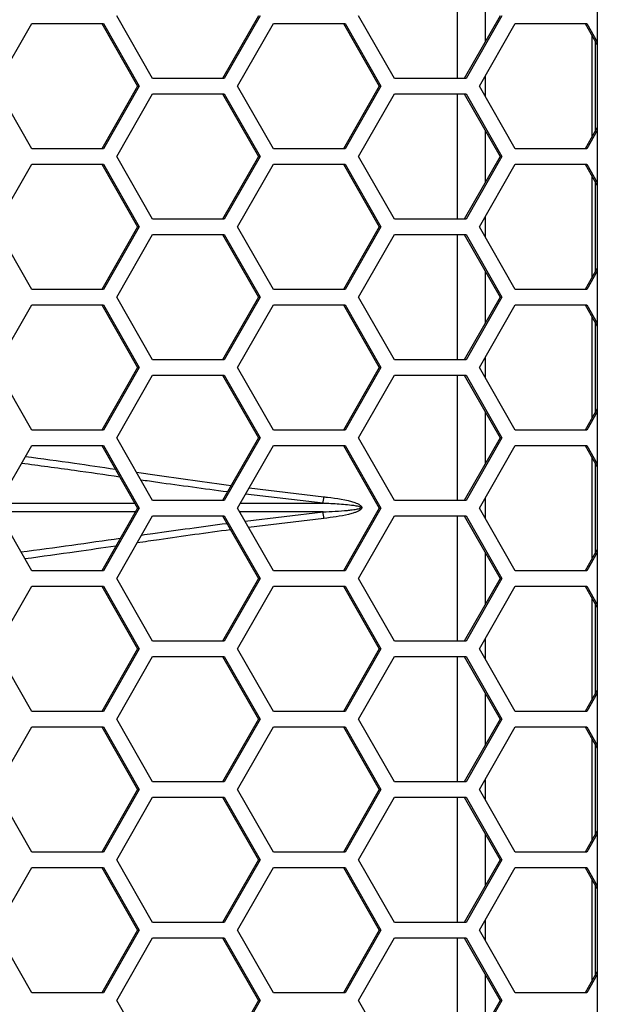
# Model space of a CAD drawing. Units: inches. Extents: x 0.3 to 33.8, y 0.2 to 21.7.
# Drawn here: x 9.4 to 9.5, y 7.7 to 7.9 of the extents above; entities that cross this region are included whole.
import ezdxf

# ---------------------------------------------------------------- set-up
doc = ezdxf.new("R2010")
doc.units = ezdxf.units.IN
doc.header["$MEASUREMENT"] = 0

msp = doc.modelspace()

# ---------------------------------------------------------------- linework, layer by layer
at = {"color": 7, "linetype": 'Continuous', "lineweight": 25}
for p, q in [((9.523594159484857, 8.824737588420904), (9.523594159484857, 6.355737588420907)), ((9.495599543771892, 7.895487588420905), (9.495599543771892, 7.870487588420904)), ((9.501248334032253, 7.877852652115867), (9.501248334032253, 7.888122524725943)), ((9.434778220280673, 7.870487588420906), (9.427623083310664, 7.882987588420905)), ((9.455904263090934, 7.882987588420905), (9.448749126120923, 7.870487588420906)), ((9.456243631190706, 7.882987588420905), (9.449088494220696, 7.870487588420906)), ((9.483061585029578, 7.870487588420904), (9.475906448059568, 7.882987588420905)), ((9.504187627839839, 7.882987588420905), (9.497032490869827, 7.870487588420904)), ((9.50452699593961, 7.882987588420905), (9.497371858969599, 7.870487588420904)), ((9.403466840424635, 7.868937588420905), (9.410621977394646, 7.881437588420906)), ((9.410621977394646, 7.881437588420906), (9.424932251334665, 7.881437588420906)), ((9.424592883234892, 7.881437588420906), (9.431748020204905, 7.868937588420905)), ((9.424932251334665, 7.881437588420906), (9.432087388304677, 7.868937588420905)), ((9.45175020517354, 7.868937588420905), (9.458905342143549, 7.881437588420906)), ((9.458905342143549, 7.881437588420906), (9.47321561608357, 7.881437588420906)), ((9.472876247983798, 7.881437588420906), (9.480031384953808, 7.868937588420905)), ((9.47321561608357, 7.881437588420906), (9.480370753053581, 7.868937588420905)), ((9.500033569922444, 7.868937588420905), (9.507188706892455, 7.881437588420906)), ((9.507188706892455, 7.881437588420906), (9.521498980832474, 7.881437588420906)), ((9.521159612732703, 7.881437588420906), (9.523594159484857, 7.877184443508448)), ((9.521498980832474, 7.881437588420906), (9.523594159484857, 7.877777318426836)), ((9.522497739470209, 7.879099885552471), (9.522497739470209, 7.858775291289338)), ((9.523137317812088, 7.877982544360124), (9.523137317812088, 7.859892632481685)), ((9.449088494220696, 7.870487588420906), (9.434778220280673, 7.870487588420906)), ((9.497371858969599, 7.870487588420904), (9.483061585029578, 7.870487588420904)), ((9.501248334032253, 7.866815399644331), (9.501248334032253, 7.87105977719748)), ((9.410621977394644, 7.856437588420905), (9.403466840424635, 7.868937588420905)), ((9.431748020204905, 7.868937588420905), (9.424592883234894, 7.856437588420905)), ((9.432087388304677, 7.868937588420905), (9.424932251334665, 7.856437588420905)), ((9.432087388304677, 7.868937588420905), (9.431748020204905, 7.868937588420905)), ((9.458905342143549, 7.856437588420905), (9.45175020517354, 7.868937588420905)), ((9.480031384953808, 7.868937588420905), (9.472876247983798, 7.856437588420905)), ((9.480370753053581, 7.868937588420905), (9.47321561608357, 7.856437588420905)), ((9.480370753053581, 7.868937588420905), (9.480031384953808, 7.868937588420905)), ((9.507188706892453, 7.856437588420905), (9.500033569922444, 7.868937588420905)), ((9.427623083310664, 7.854887588420906), (9.434778220280673, 7.867387588420906)), ((9.434778220280673, 7.867387588420906), (9.449088494220694, 7.867387588420906)), ((9.448749126120923, 7.867387588420906), (9.455904263090934, 7.854887588420906)), ((9.449088494220694, 7.867387588420906), (9.456243631190706, 7.854887588420906)), ((9.475906448059568, 7.854887588420906), (9.483061585029578, 7.867387588420906)), ((9.483061585029578, 7.867387588420906), (9.497371858969599, 7.867387588420906)), ((9.495599543771892, 7.867387588420906), (9.495599543771892, 7.842387588420905)), ((9.497032490869827, 7.867387588420906), (9.504187627839839, 7.854887588420906)), ((9.497371858969599, 7.867387588420906), (9.50452699593961, 7.854887588420906)), ((9.523594159484857, 7.860690733333362), (9.521159612732703, 7.856437588420905)), ((9.501248334032253, 7.849752652115868), (9.501248334032253, 7.860022524725943)), ((9.523594159484857, 7.860097858414973), (9.521498980832474, 7.856437588420905)), ((9.424932251334665, 7.856437588420905), (9.410621977394644, 7.856437588420905)), ((9.47321561608357, 7.856437588420905), (9.458905342143549, 7.856437588420905)), ((9.521498980832474, 7.856437588420905), (9.507188706892453, 7.856437588420905)), ((9.434778220280673, 7.842387588420905), (9.427623083310664, 7.854887588420906)), ((9.455904263090934, 7.854887588420906), (9.448749126120923, 7.842387588420905)), ((9.456243631190706, 7.854887588420906), (9.449088494220694, 7.842387588420905)), ((9.456243631190706, 7.854887588420906), (9.455904263090934, 7.854887588420906)), ((9.483061585029578, 7.842387588420905), (9.475906448059568, 7.854887588420906)), ((9.504187627839839, 7.854887588420906), (9.497032490869827, 7.842387588420905)), ((9.50452699593961, 7.854887588420906), (9.497371858969599, 7.842387588420905)), ((9.50452699593961, 7.854887588420906), (9.504187627839839, 7.854887588420906)), ((9.403466840424635, 7.840837588420906), (9.410621977394644, 7.853337588420905)), ((9.410621977394644, 7.853337588420905), (9.424932251334665, 7.853337588420905)), ((9.424592883234892, 7.853337588420905), (9.431748020204905, 7.840837588420904)), ((9.424932251334665, 7.853337588420905), (9.432087388304677, 7.840837588420904)), ((9.45175020517354, 7.840837588420906), (9.458905342143549, 7.853337588420905)), ((9.458905342143549, 7.853337588420905), (9.47321561608357, 7.853337588420905)), ((9.472876247983798, 7.853337588420905), (9.480031384953808, 7.840837588420904)), ((9.47321561608357, 7.853337588420905), (9.480370753053581, 7.840837588420904)), ((9.500033569922444, 7.840837588420906), (9.507188706892453, 7.853337588420905)), ((9.507188706892453, 7.853337588420905), (9.521498980832474, 7.853337588420905)), ((9.521159612732703, 7.853337588420905), (9.523594159484857, 7.849084443508448)), ((9.521498980832474, 7.853337588420905), (9.523594159484857, 7.849677318426838)), ((9.522497739470209, 7.850999885552471), (9.522497739470209, 7.830675291289338)), ((9.523137317812088, 7.849882544360124), (9.523137317812088, 7.831792632481685)), ((9.501248334032253, 7.838715399644331), (9.501248334032253, 7.842959777197479)), ((9.410621977394644, 7.828337588420905), (9.403466840424635, 7.840837588420906)), ((9.431748020204905, 7.840837588420904), (9.424592883234894, 7.828337588420905)), ((9.432087388304677, 7.840837588420904), (9.424932251334665, 7.828337588420905)), ((9.432087388304677, 7.840837588420904), (9.431748020204905, 7.840837588420904)), ((9.449088494220694, 7.842387588420905), (9.434778220280673, 7.842387588420905)), ((9.458905342143549, 7.828337588420905), (9.45175020517354, 7.840837588420906)), ((9.480031384953808, 7.840837588420904), (9.472876247983798, 7.828337588420905)), ((9.480370753053581, 7.840837588420904), (9.47321561608357, 7.828337588420905)), ((9.480370753053581, 7.840837588420904), (9.480031384953808, 7.840837588420904)), ((9.497371858969599, 7.842387588420905), (9.483061585029578, 7.842387588420905)), ((9.507188706892453, 7.828337588420905), (9.500033569922444, 7.840837588420906)), ((9.427623083310664, 7.826787588420904), (9.434778220280673, 7.839287588420905)), ((9.434778220280673, 7.839287588420905), (9.449088494220694, 7.839287588420905)), ((9.448749126120923, 7.839287588420905), (9.455904263090934, 7.826787588420904)), ((9.449088494220694, 7.839287588420905), (9.456243631190706, 7.826787588420904)), ((9.475906448059568, 7.826787588420904), (9.483061585029578, 7.839287588420905)), ((9.483061585029578, 7.839287588420905), (9.497371858969599, 7.839287588420905)), ((9.495599543771892, 7.839287588420905), (9.495599543771892, 7.814287588420905)), ((9.497032490869827, 7.839287588420905), (9.504187627839839, 7.826787588420904)), ((9.497371858969599, 7.839287588420905), (9.50452699593961, 7.826787588420904)), ((9.501248334032253, 7.821652652115866), (9.501248334032253, 7.831922524725943)), ((9.523594159484857, 7.832590733333361), (9.521159612732703, 7.828337588420905)), ((9.523594159484857, 7.831997858414972), (9.521498980832474, 7.828337588420905)), ((9.424932251334665, 7.828337588420905), (9.410621977394644, 7.828337588420905)), ((9.434778220280673, 7.814287588420905), (9.427623083310664, 7.826787588420904)), ((9.455904263090934, 7.826787588420904), (9.448749126120923, 7.814287588420905)), ((9.456243631190706, 7.826787588420904), (9.449088494220696, 7.814287588420905)), ((9.456243631190706, 7.826787588420904), (9.455904263090934, 7.826787588420904)), ((9.47321561608357, 7.828337588420905), (9.458905342143549, 7.828337588420905)), ((9.483061585029578, 7.814287588420905), (9.475906448059568, 7.826787588420904)), ((9.504187627839839, 7.826787588420904), (9.497032490869827, 7.814287588420905)), ((9.50452699593961, 7.826787588420904), (9.497371858969599, 7.814287588420905)), ((9.50452699593961, 7.826787588420904), (9.504187627839839, 7.826787588420904)), ((9.521498980832474, 7.828337588420905), (9.507188706892453, 7.828337588420905)), ((9.403466840424635, 7.812737588420905), (9.410621977394646, 7.825237588420905)), ((9.410621977394646, 7.825237588420905), (9.424932251334665, 7.825237588420905)), ((9.424592883234892, 7.825237588420905), (9.431748020204905, 7.812737588420905)), ((9.424932251334665, 7.825237588420905), (9.432087388304677, 7.812737588420905)), ((9.45175020517354, 7.812737588420905), (9.458905342143549, 7.825237588420905)), ((9.458905342143549, 7.825237588420905), (9.47321561608357, 7.825237588420905)), ((9.472876247983798, 7.825237588420905), (9.480031384953808, 7.812737588420905)), ((9.47321561608357, 7.825237588420905), (9.480370753053581, 7.812737588420905)), ((9.500033569922444, 7.812737588420905), (9.507188706892455, 7.825237588420905)), ((9.507188706892455, 7.825237588420905), (9.521498980832474, 7.825237588420905)), ((9.521159612732703, 7.825237588420905), (9.523594159484857, 7.820984443508449)), ((9.521498980832474, 7.825237588420905), (9.523594159484857, 7.821577318426836)), ((9.522497739470209, 7.822899885552472), (9.522497739470209, 7.802575291289339)), ((9.523137317812088, 7.821782544360125), (9.523137317812088, 7.803692632481686)), ((9.449088494220696, 7.814287588420905), (9.434778220280673, 7.814287588420905)), ((9.497371858969599, 7.814287588420905), (9.483061585029578, 7.814287588420905)), ((9.501248334032253, 7.810615399644332), (9.501248334032253, 7.814859777197479)), ((9.410621977394644, 7.800237588420904), (9.403466840424635, 7.812737588420905)), ((9.431748020204905, 7.812737588420905), (9.424592883234894, 7.800237588420904)), ((9.432087388304677, 7.812737588420905), (9.424932251334665, 7.800237588420904)), ((9.427623083310664, 7.798687588420905), (9.434778220280673, 7.811187588420906)), ((9.432087388304677, 7.812737588420905), (9.431748020204905, 7.812737588420905)), ((9.434778220280673, 7.811187588420906), (9.449088494220694, 7.811187588420906)), ((9.448749126120923, 7.811187588420906), (9.455904263090934, 7.798687588420905)), ((9.449088494220694, 7.811187588420906), (9.456243631190706, 7.798687588420905)), ((9.458905342143549, 7.800237588420904), (9.45175020517354, 7.812737588420905)), ((9.480031384953808, 7.812737588420905), (9.472876247983798, 7.800237588420904)), ((9.480370753053581, 7.812737588420905), (9.47321561608357, 7.800237588420904)), ((9.475906448059568, 7.798687588420905), (9.483061585029578, 7.811187588420904)), ((9.480370753053581, 7.812737588420905), (9.480031384953808, 7.812737588420905)), ((9.483061585029578, 7.811187588420904), (9.497371858969599, 7.811187588420904)), ((9.495599543771892, 7.811187588420904), (9.495599543771892, 7.786187588420905)), ((9.497032490869827, 7.811187588420904), (9.504187627839839, 7.798687588420905)), ((9.497371858969599, 7.811187588420904), (9.50452699593961, 7.798687588420905)), ((9.507188706892453, 7.800237588420904), (9.500033569922444, 7.812737588420905)), ((9.501248334032253, 7.793552652115867), (9.501248334032253, 7.803822524725943)), ((9.523594159484857, 7.804490733333362), (9.521159612732703, 7.800237588420904)), ((9.523594159484857, 7.803897858414974), (9.521498980832474, 7.800237588420904)), ((9.424932251334665, 7.800237588420904), (9.410621977394644, 7.800237588420904)), ((9.47321561608357, 7.800237588420904), (9.458905342143549, 7.800237588420904)), ((9.521498980832474, 7.800237588420904), (9.507188706892453, 7.800237588420904)), ((9.434778220280673, 7.786187588420905), (9.427623083310664, 7.798687588420905)), ((9.455904263090934, 7.798687588420905), (9.448749126120923, 7.786187588420905)), ((9.456243631190706, 7.798687588420905), (9.449088494220694, 7.786187588420905)), ((9.456243631190706, 7.798687588420905), (9.455904263090934, 7.798687588420905)), ((9.483061585029578, 7.786187588420905), (9.475906448059568, 7.798687588420905)), ((9.504187627839839, 7.798687588420905), (9.497032490869827, 7.786187588420905)), ((9.50452699593961, 7.798687588420905), (9.497371858969599, 7.786187588420905)), ((9.50452699593961, 7.798687588420905), (9.504187627839839, 7.798687588420905)), ((9.403466840424635, 7.784637588420906), (9.410621977394644, 7.797137588420906)), ((9.410621977394644, 7.797137588420906), (9.424932251334665, 7.797137588420906)), ((9.424592883234892, 7.797137588420906), (9.431748020204905, 7.784637588420905)), ((9.424932251334665, 7.797137588420906), (9.432087388304677, 7.784637588420905)), ((9.45175020517354, 7.784637588420906), (9.458905342143549, 7.797137588420906)), ((9.458905342143549, 7.797137588420906), (9.47321561608357, 7.797137588420906)), ((9.472876247983798, 7.797137588420906), (9.480031384953808, 7.784637588420905)), ((9.47321561608357, 7.797137588420906), (9.480370753053581, 7.784637588420905)), ((9.500033569922444, 7.784637588420906), (9.507188706892453, 7.797137588420906)), ((9.507188706892453, 7.797137588420906), (9.521498980832474, 7.797137588420906)), ((9.521159612732703, 7.797137588420906), (9.523594159484857, 7.792884443508449)), ((9.521498980832474, 7.797137588420906), (9.523594159484857, 7.793477318426837)), ((9.522497739470209, 7.794799885552471), (9.522497739470209, 7.774475291289338)), ((9.523137317812088, 7.793682544360124), (9.523137317812088, 7.775592632481685)), ((9.468823713164523, 7.785598308632253), (9.453332636567033, 7.787402090694112)), ((9.454060983355655, 7.788674510061612), (9.468979027592365, 7.786889388949275)), ((9.404017560007942, 7.785599693663642), (9.43119763312947, 7.785599112773517)), ((9.449088494220694, 7.786187588420905), (9.434778220280673, 7.786187588420905)), ((9.452300334088733, 7.785598661768453), (9.468823713164523, 7.785598308632253)), ((9.497371858969599, 7.786187588420905), (9.483061585029578, 7.786187588420905)), ((9.501248334032253, 7.782515399644331), (9.501248334032253, 7.786759777197481)), ((9.410621977394644, 7.772137588420906), (9.403466840424635, 7.784637588420906)), ((9.431312116721529, 7.783876066515031), (9.40390307921692, 7.783875480731499)), ((9.431748020204905, 7.784637588420905), (9.424592883234894, 7.772137588420906)), ((9.432087388304677, 7.784637588420905), (9.424932251334667, 7.772137588420906)), ((9.432087388304677, 7.784637588420905), (9.431748020204905, 7.784637588420905)), ((9.458905342143549, 7.772137588420906), (9.45175020517354, 7.784637588420906)), ((9.468823713164447, 7.783876868209562), (9.452185853297713, 7.783876512626687)), ((9.453228233847618, 7.782055477344146), (9.468823713164447, 7.783876868209562)), ((9.480031384953808, 7.784637588420905), (9.472876247983798, 7.772137588420906)), ((9.480370753053581, 7.784637588420905), (9.47321561608357, 7.772137588420906)), ((9.480370753053581, 7.784637588420905), (9.480031384953808, 7.784637588420905)), ((9.507188706892453, 7.772137588420906), (9.500033569922444, 7.784637588420906)), ((9.427623083310664, 7.770587588420905), (9.434778220280673, 7.783087588420905)), ((9.434778220280673, 7.783087588420905), (9.449088494220694, 7.783087588420905)), ((9.448749126120923, 7.783087588420905), (9.455904263090934, 7.770587588420905)), ((9.449088494220694, 7.783087588420905), (9.456243631190706, 7.770587588420905)), ((9.468979027592285, 7.782585787892532), (9.453951249669068, 7.780792371158197)), ((9.475906448059568, 7.770587588420905), (9.483061585029578, 7.783087588420905)), ((9.483061585029578, 7.783087588420905), (9.497371858969599, 7.783087588420905)), ((9.495599543771892, 7.783087588420905), (9.495599543771892, 7.758087588420906)), ((9.497032490869827, 7.783087588420905), (9.504187627839839, 7.770587588420905)), ((9.497371858969599, 7.783087588420905), (9.50452699593961, 7.770587588420905)), ((9.501248334032253, 7.765452652115866), (9.501248334032253, 7.775722524725943)), ((9.523594159484857, 7.77639073333336), (9.521159612732703, 7.772137588420906)), ((9.523594159484857, 7.775797858414974), (9.521498980832474, 7.772137588420906)), ((9.424932251334667, 7.772137588420906), (9.410621977394644, 7.772137588420906)), ((9.47321561608357, 7.772137588420906), (9.458905342143549, 7.772137588420906)), ((9.521498980832474, 7.772137588420906), (9.507188706892453, 7.772137588420906)), ((9.434778220280673, 7.758087588420906), (9.427623083310664, 7.770587588420905)), ((9.455904263090934, 7.770587588420905), (9.448749126120923, 7.758087588420906)), ((9.456243631190706, 7.770587588420905), (9.449088494220696, 7.758087588420906)), ((9.456243631190706, 7.770587588420905), (9.455904263090934, 7.770587588420905)), ((9.483061585029578, 7.758087588420906), (9.475906448059568, 7.770587588420905)), ((9.504187627839839, 7.770587588420905), (9.497032490869827, 7.758087588420906)), ((9.50452699593961, 7.770587588420905), (9.497371858969599, 7.758087588420906)), ((9.50452699593961, 7.770587588420905), (9.504187627839839, 7.770587588420905)), ((9.403466840424635, 7.756537588420905), (9.410621977394646, 7.769037588420905)), ((9.410621977394646, 7.769037588420905), (9.424932251334665, 7.769037588420905)), ((9.424592883234892, 7.769037588420905), (9.431748020204905, 7.756537588420905)), ((9.424932251334665, 7.769037588420905), (9.432087388304677, 7.756537588420905)), ((9.45175020517354, 7.756537588420905), (9.458905342143549, 7.769037588420905)), ((9.458905342143549, 7.769037588420905), (9.47321561608357, 7.769037588420905)), ((9.472876247983798, 7.769037588420905), (9.480031384953808, 7.756537588420905)), ((9.47321561608357, 7.769037588420905), (9.480370753053581, 7.756537588420905)), ((9.500033569922444, 7.756537588420905), (9.507188706892455, 7.769037588420905)), ((9.507188706892455, 7.769037588420905), (9.521498980832474, 7.769037588420905)), ((9.521159612732703, 7.769037588420905), (9.523594159484857, 7.764784443508448)), ((9.521498980832474, 7.769037588420905), (9.523594159484857, 7.765377318426838)), ((9.522497739470209, 7.766699885552472), (9.522497739470209, 7.74637529128934)), ((9.523137317812088, 7.765582544360125), (9.523137317812088, 7.747492632481685)), ((9.449088494220696, 7.758087588420906), (9.434778220280673, 7.758087588420906)), ((9.497371858969599, 7.758087588420906), (9.483061585029578, 7.758087588420906)), ((9.501248334032253, 7.754415399644331), (9.501248334032253, 7.758659777197479)), ((9.410621977394644, 7.744037588420905), (9.403466840424635, 7.756537588420905)), ((9.431748020204905, 7.756537588420905), (9.424592883234894, 7.744037588420905)), ((9.432087388304677, 7.756537588420905), (9.424932251334665, 7.744037588420905)), ((9.432087388304677, 7.756537588420905), (9.431748020204905, 7.756537588420905)), ((9.458905342143549, 7.744037588420905), (9.45175020517354, 7.756537588420905)), ((9.480031384953808, 7.756537588420905), (9.472876247983798, 7.744037588420905)), ((9.480370753053581, 7.756537588420905), (9.47321561608357, 7.744037588420905)), ((9.480370753053581, 7.756537588420905), (9.480031384953808, 7.756537588420905)), ((9.507188706892453, 7.744037588420905), (9.500033569922444, 7.756537588420905)), ((9.427623083310664, 7.742487588420905), (9.434778220280673, 7.754987588420905)), ((9.434778220280673, 7.754987588420905), (9.449088494220694, 7.754987588420905)), ((9.448749126120923, 7.754987588420905), (9.455904263090934, 7.742487588420905)), ((9.449088494220694, 7.754987588420905), (9.456243631190706, 7.742487588420905)), ((9.475906448059568, 7.742487588420905), (9.483061585029578, 7.754987588420905)), ((9.483061585029578, 7.754987588420905), (9.497371858969599, 7.754987588420905)), ((9.495599543771892, 7.754987588420905), (9.495599543771892, 7.729987588420904)), ((9.497032490869827, 7.754987588420905), (9.504187627839839, 7.742487588420905)), ((9.497371858969599, 7.754987588420905), (9.50452699593961, 7.742487588420905)), ((9.523594159484857, 7.748290733333362), (9.521159612732703, 7.744037588420905)), ((9.501248334032253, 7.737352652115868), (9.501248334032253, 7.747622524725944)), ((9.523594159484857, 7.747697858414972), (9.521498980832474, 7.744037588420905)), ((9.424932251334665, 7.744037588420905), (9.410621977394644, 7.744037588420905)), ((9.434778220280673, 7.729987588420904), (9.427623083310664, 7.742487588420905)), ((9.455904263090934, 7.742487588420905), (9.448749126120923, 7.729987588420904)), ((9.456243631190706, 7.742487588420905), (9.449088494220696, 7.729987588420904)), ((9.456243631190706, 7.742487588420905), (9.455904263090934, 7.742487588420905)), ((9.47321561608357, 7.744037588420905), (9.458905342143549, 7.744037588420905)), ((9.483061585029578, 7.729987588420904), (9.475906448059568, 7.742487588420905)), ((9.504187627839839, 7.742487588420905), (9.497032490869827, 7.729987588420904)), ((9.50452699593961, 7.742487588420905), (9.497371858969599, 7.729987588420904)), ((9.50452699593961, 7.742487588420905), (9.504187627839839, 7.742487588420905)), ((9.521498980832474, 7.744037588420905), (9.507188706892453, 7.744037588420905)), ((9.403466840424635, 7.728437588420905), (9.410621977394644, 7.740937588420905)), ((9.410621977394644, 7.740937588420905), (9.424932251334665, 7.740937588420905)), ((9.424592883234892, 7.740937588420905), (9.431748020204905, 7.728437588420905)), ((9.424932251334665, 7.740937588420905), (9.432087388304677, 7.728437588420905)), ((9.45175020517354, 7.728437588420905), (9.458905342143549, 7.740937588420905)), ((9.458905342143549, 7.740937588420905), (9.47321561608357, 7.740937588420905)), ((9.472876247983798, 7.740937588420905), (9.480031384953808, 7.728437588420905)), ((9.47321561608357, 7.740937588420905), (9.480370753053581, 7.728437588420905)), ((9.500033569922444, 7.728437588420905), (9.507188706892453, 7.740937588420905)), ((9.507188706892453, 7.740937588420905), (9.521498980832474, 7.740937588420905)), ((9.521159612732703, 7.740937588420905), (9.523594159484857, 7.73668444350845)), ((9.521498980832474, 7.740937588420905), (9.523594159484857, 7.737277318426837)), ((9.522497739470209, 7.738599885552472), (9.522497739470209, 7.718275291289337)), ((9.523137317812088, 7.737482544360125), (9.523137317812088, 7.719392632481684)), ((9.501248334032253, 7.726315399644331), (9.501248334032253, 7.730559777197479)), ((9.410621977394644, 7.715937588420905), (9.403466840424635, 7.728437588420905)), ((9.431748020204905, 7.728437588420905), (9.424592883234894, 7.715937588420905)), ((9.432087388304677, 7.728437588420905), (9.424932251334667, 7.715937588420905)), ((9.432087388304677, 7.728437588420905), (9.431748020204905, 7.728437588420905)), ((9.449088494220696, 7.729987588420904), (9.434778220280673, 7.729987588420904)), ((9.458905342143549, 7.715937588420905), (9.45175020517354, 7.728437588420905)), ((9.480031384953808, 7.728437588420905), (9.472876247983798, 7.715937588420905)), ((9.480370753053581, 7.728437588420905), (9.47321561608357, 7.715937588420905)), ((9.480370753053581, 7.728437588420905), (9.480031384953808, 7.728437588420905)), ((9.497371858969599, 7.729987588420904), (9.483061585029578, 7.729987588420904)), ((9.507188706892453, 7.715937588420905), (9.500033569922444, 7.728437588420905)), ((9.427623083310664, 7.714387588420905), (9.434778220280673, 7.726887588420905)), ((9.434778220280673, 7.726887588420905), (9.449088494220694, 7.726887588420905)), ((9.448749126120923, 7.726887588420905), (9.455904263090934, 7.714387588420905)), ((9.449088494220694, 7.726887588420905), (9.456243631190706, 7.714387588420905)), ((9.475906448059568, 7.714387588420905), (9.483061585029578, 7.726887588420905)), ((9.483061585029578, 7.726887588420905), (9.497371858969599, 7.726887588420905)), ((9.495599543771892, 7.726887588420905), (9.495599543771892, 7.701887588420904)), ((9.497032490869827, 7.726887588420905), (9.504187627839839, 7.714387588420905)), ((9.497371858969599, 7.726887588420905), (9.50452699593961, 7.714387588420905)), ((9.501248334032253, 7.709252652115867), (9.501248334032253, 7.719522524725943)), ((9.523594159484857, 7.720190733333362), (9.521159612732703, 7.715937588420905)), ((9.523594159484857, 7.719597858414973), (9.521498980832474, 7.715937588420905)), ((9.424932251334667, 7.715937588420905), (9.410621977394644, 7.715937588420905)), ((9.47321561608357, 7.715937588420905), (9.458905342143549, 7.715937588420905)), ((9.521498980832474, 7.715937588420905), (9.507188706892453, 7.715937588420905)), ((9.403466840424635, 7.700337588420905), (9.410621977394646, 7.712837588420906)), ((9.410621977394646, 7.712837588420906), (9.424932251334665, 7.712837588420906)), ((9.424592883234894, 7.712837588420906), (9.431748020204905, 7.700337588420905)), ((9.424932251334665, 7.712837588420906), (9.432087388304677, 7.700337588420905)), ((9.434778220280673, 7.701887588420904), (9.427623083310664, 7.714387588420905)), ((9.455904263090934, 7.714387588420905), (9.448749126120923, 7.701887588420904)), ((9.456243631190706, 7.714387588420905), (9.449088494220696, 7.701887588420904)), ((9.45175020517354, 7.700337588420905), (9.458905342143549, 7.712837588420906)), ((9.456243631190706, 7.714387588420905), (9.455904263090934, 7.714387588420905)), ((9.458905342143549, 7.712837588420906), (9.47321561608357, 7.712837588420906)), ((9.472876247983798, 7.712837588420906), (9.480031384953808, 7.700337588420905)), ((9.47321561608357, 7.712837588420906), (9.480370753053581, 7.700337588420905)), ((9.483061585029578, 7.701887588420904), (9.475906448059568, 7.714387588420905)), ((9.504187627839839, 7.714387588420905), (9.497032490869827, 7.701887588420904)), ((9.50452699593961, 7.714387588420905), (9.497371858969599, 7.701887588420904)), ((9.500033569922444, 7.700337588420905), (9.507188706892455, 7.712837588420906)), ((9.50452699593961, 7.714387588420905), (9.504187627839839, 7.714387588420905)), ((9.507188706892455, 7.712837588420906), (9.521498980832474, 7.712837588420906)), ((9.521159612732703, 7.712837588420906), (9.523594159484857, 7.708584443508449)), ((9.521498980832474, 7.712837588420906), (9.523594159484857, 7.709177318426836)), ((9.522497739470209, 7.710499885552471), (9.522497739470209, 7.690175291289338)), ((9.523137317812088, 7.709382544360124), (9.523137317812088, 7.691292632481685)), ((9.449088494220696, 7.701887588420904), (9.434778220280673, 7.701887588420904)), ((9.497371858969599, 7.701887588420904), (9.483061585029578, 7.701887588420904)), ((9.501248334032253, 7.698215399644331), (9.501248334032253, 7.702459777197481)), ((9.410621977394644, 7.687837588420906), (9.403466840424635, 7.700337588420905)), ((9.431748020204905, 7.700337588420905), (9.424592883234894, 7.687837588420906)), ((9.432087388304677, 7.700337588420905), (9.424932251334665, 7.687837588420906)), ((9.432087388304677, 7.700337588420905), (9.431748020204905, 7.700337588420905)), ((9.458905342143549, 7.687837588420906), (9.45175020517354, 7.700337588420905)), ((9.480031384953808, 7.700337588420905), (9.472876247983798, 7.687837588420906)), ((9.480370753053581, 7.700337588420905), (9.47321561608357, 7.687837588420906)), ((9.480370753053581, 7.700337588420905), (9.480031384953808, 7.700337588420905)), ((9.507188706892453, 7.687837588420905), (9.500033569922444, 7.700337588420905)), ((9.427623083310664, 7.686287588420906), (9.434778220280673, 7.698787588420905)), ((9.434778220280673, 7.698787588420905), (9.449088494220694, 7.698787588420905)), ((9.448749126120923, 7.698787588420905), (9.455904263090934, 7.686287588420906)), ((9.449088494220694, 7.698787588420905), (9.456243631190706, 7.686287588420906)), ((9.475906448059568, 7.686287588420904), (9.483061585029578, 7.698787588420905)), ((9.483061585029578, 7.698787588420905), (9.497371858969599, 7.698787588420905)), ((9.495599543771892, 7.698787588420905), (9.495599543771892, 7.673787588420903)), ((9.497032490869827, 7.698787588420905), (9.504187627839839, 7.686287588420904)), ((9.497371858969599, 7.698787588420905), (9.50452699593961, 7.686287588420904)), ((9.501248334032253, 7.681152652115866), (9.501248334032253, 7.691422524725943)), ((9.523594159484857, 7.692090733333361), (9.521159612732703, 7.687837588420905)), ((9.523594159484857, 7.691497858414974), (9.521498980832474, 7.687837588420905)), ((9.424932251334665, 7.687837588420906), (9.410621977394644, 7.687837588420906)), ((9.47321561608357, 7.687837588420906), (9.458905342143549, 7.687837588420906)), ((9.521498980832474, 7.687837588420905), (9.507188706892453, 7.687837588420905)), ((9.434778220280673, 7.673787588420906), (9.427623083310664, 7.686287588420906)), ((9.455904263090934, 7.686287588420906), (9.448749126120923, 7.673787588420906)), ((9.456243631190706, 7.686287588420906), (9.449088494220696, 7.673787588420906)), ((9.456243631190706, 7.686287588420906), (9.455904263090934, 7.686287588420906)), ((9.483061585029578, 7.673787588420906), (9.475906448059568, 7.686287588420904)), ((9.504187627839839, 7.686287588420904), (9.497032490869827, 7.673787588420906)), ((9.50452699593961, 7.686287588420904), (9.497371858969599, 7.673787588420906)), ((9.50452699593961, 7.686287588420904), (9.504187627839839, 7.686287588420904))]:
    msp.add_line(p, q, dxfattribs=at)
for centre, radius, start, end in [((9.436463095229294, 7.790146109617244), 0.03267861819215961, 352.0003251490674, 354.2804614958938), ((9.43646309522901, 7.779329067224658), 0.03267861819235342, 5.719538503905484, 7.999674850733179)]:
    msp.add_arc(centre, radius, start, end, dxfattribs=at)
for points, knots in [([(9.428192159415351, 7.79084966515063), (9.425168752637335, 7.791286975775746), (9.418520611580528, 7.792248574043811), (9.412088730100882, 7.793106064942951), (9.408581906001157, 7.793573590621077)], [0, 0, 0, 0, 0.4547747636796535, 1, 1, 1, 1]), ([(9.409382692856513, 7.79497256253928), (9.412626104014286, 7.79453051322031), (9.41849851389374, 7.793730153764897), (9.42457067435515, 7.792830204343338), (9.427289098719013, 7.792427309121884)], [0, 0, 0, 0, 0.5523134836211984, 0.9999999999999999, 0.9999999999999999, 0.9999999999999999, 0.9999999999999999]), ([(9.431565063158313, 7.791800963007282), (9.43277971046278, 7.791622220269056), (9.4389731787134, 7.790710813747877), (9.445329189134714, 7.789839587751459), (9.450438674892787, 7.789139224390532)], [0, 0, 0, 0, 0.1961174668724599, 0.9999999999999999, 0.9999999999999999, 0.9999999999999999, 0.9999999999999999]), ([(9.449713315926328, 7.787872024738206), (9.44503854918182, 7.788493967737566), (9.439230841254679, 7.789266640147772), (9.43356419607455, 7.790080827411058), (9.432458772769438, 7.790239655350158)], [0, 0, 0, 0, 0.804924559421746, 1, 1, 1, 1]), ([(9.468823713164447, 7.783876868209562), (9.470448317876926, 7.783955571727135), (9.47238409606012, 7.784049349955825), (9.47452083317561, 7.784278861676438), (9.475184731990316, 7.784369665352039), (9.475675367307915, 7.784457215112242), (9.47600181203198, 7.784533411510772), (9.476204920515352, 7.784612101020012), (9.476281248552025, 7.784657321369695), (9.476314417524685, 7.784691298812604), (9.476327552879788, 7.784713225557957), (9.476331531026666, 7.784731064610843), (9.476330987032169, 7.784748532972626), (9.476324549852068, 7.78476952617984), (9.476290471940628, 7.784813803375641), (9.47617157711878, 7.784882104472485), (9.475719290616537, 7.785025963458927), (9.475146158754125, 7.785111605837187), (9.47411675277335, 7.785246533979052), (9.472321931046457, 7.785412831887694), (9.470419612794098, 7.785527796932127), (9.46906454697587, 7.785587667861886), (9.468823713164523, 7.785598308632253)], [0, 0, 0, 0, 0.3200563516582854, 0.3813592920015506, 0.4234027852055324, 0.4520436622840874, 0.4796279829227941, 0.4892231278428498, 0.4949211217226861, 0.496886826675554, 0.4985051665364837, 0.4998795094636387, 0.5003984141794684, 0.5019259360884026, 0.5040872932681529, 0.5112095585985083, 0.5283161692910247, 0.5976601103339998, 0.6247304011670453, 0.7330328292964652, 0.9525523259751962, 1, 1, 1, 1]), ([(9.468979027592365, 7.786889388949275), (9.469222002107351, 7.786862485561437), (9.471298318114288, 7.786632585175327), (9.473764417960012, 7.786288933949706), (9.475975263499215, 7.785434141864339), (9.476409587109128, 7.785077548393177), (9.47652447112928, 7.784894959249268), (9.476555965528226, 7.784752379359761), (9.476534800422366, 7.784601013278401), (9.47644497040074, 7.784448308400114), (9.476235091839149, 7.784241700516007), (9.475900512133443, 7.784041575292497), (9.475401061821742, 7.783821047171982), (9.47473119334633, 7.783592514493481), (9.472598363740378, 7.783023649806393), (9.47062794260351, 7.78278527118258), (9.468979027592285, 7.782585787892532)], [0, 0, 0, 0, 0.04541317114224133, 0.3880740092158075, 0.4594964269419765, 0.4800475711104948, 0.4910583023580289, 0.4988596001060407, 0.5066583854030495, 0.5188684024889669, 0.5309346792155505, 0.5611187563050555, 0.5904682643291088, 0.6323424180713033, 0.6923317079331083, 1, 1, 1, 1]), ([(9.432584105272026, 7.779254476948259), (9.433327081923624, 7.779361049754592), (9.438913062470972, 7.780162304574334), (9.444640339589704, 7.780927490315906), (9.449605846569714, 7.781590900704824)], [0, 0, 0, 0, 0.1330073825534051, 1, 1, 1, 1]), ([(9.450333935973422, 7.780318930987895), (9.445551045645535, 7.779665947792694), (9.439270582164315, 7.778808508706668), (9.43314912948829, 7.777906612890396), (9.431689472376291, 7.777691556316055)], [0, 0, 0, 0, 0.7615505355915441, 1, 1, 1, 1]), ([(9.408475925467538, 7.775886733853238), (9.411843263231134, 7.776334854598056), (9.418350879627285, 7.777200879366339), (9.425073437097002, 7.778174530637788), (9.428317436480672, 7.778644370299065)], [0, 0, 0, 0, 0.5174456450114545, 1, 1, 1, 1]), ([(9.427413579157227, 7.777065334622961), (9.424776003603085, 7.776674747833256), (9.418621460173734, 7.775763348970614), (9.41267428695551, 7.774952611832499), (9.409275819238628, 7.774489322150214)], [0, 0, 0, 0, 0.4285574688714666, 1, 1, 1, 1])]:
    msp.add_open_spline(points, degree=3, knots=knots, dxfattribs=at)

doc.saveas('drawing.dxf')
